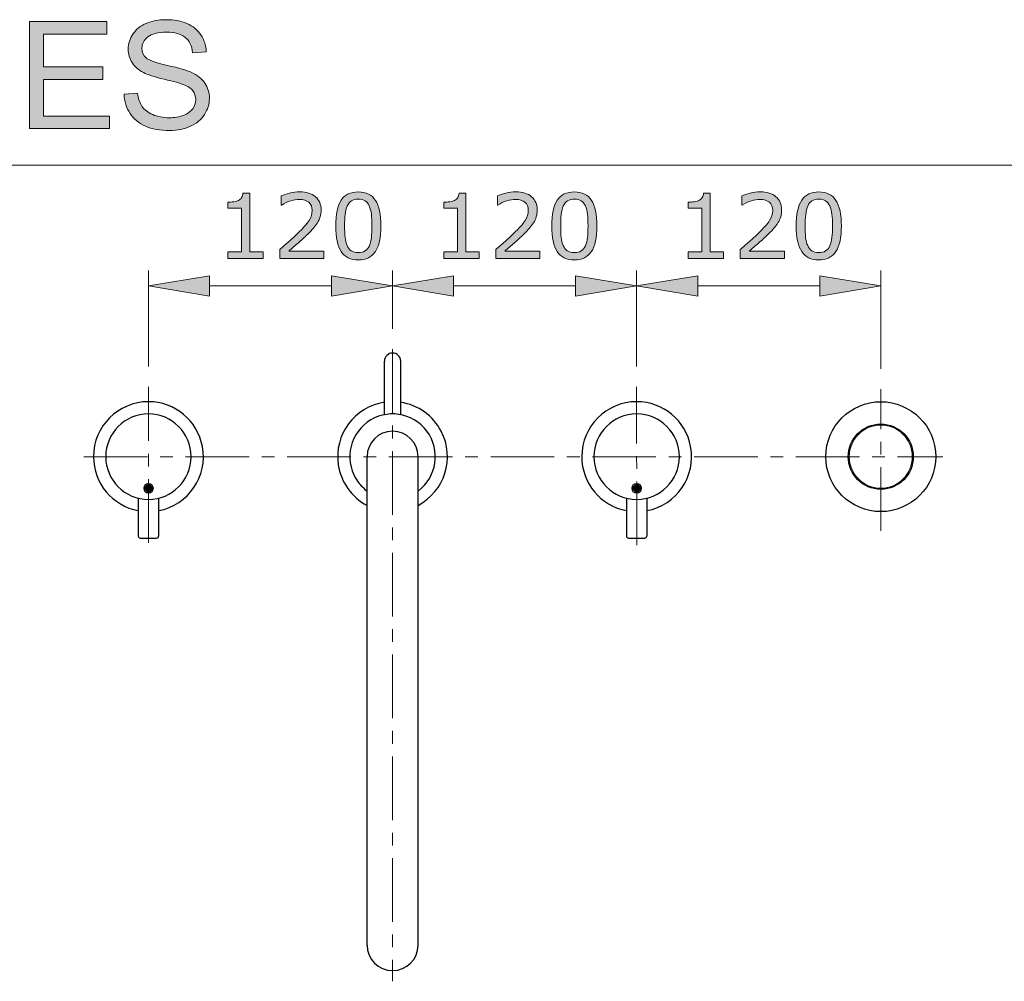
# Model space of a CAD drawing. Units: inches. Extents: x 5 to 63, y 5 to 46.9.
# Drawn here: x 16.7 to 36, y 28 to 46.9 of the extents above; entities that cross this region are included whole.
import ezdxf

# ---------------------------------------------------------------- set-up
doc = ezdxf.new("R2010")
doc.units = ezdxf.units.IN
doc.header["$MEASUREMENT"] = 0
doc.linetypes.add('CENTER', pattern=[2, 1.25, -0.25, 0.25, -0.25])
doc.layers.get('0').update_dxf_attribs({"lineweight": 13})
for name, color, linetype, lineweight in [('BENDA', 7, 'Continuous', 30), ('BIDANG', 7, 'Continuous', 13), ('center', 7, 'CENTER', 13), ('UKUR', 7, 'Continuous', 13)]:
    doc.layers.add(name, color=color, linetype=linetype, lineweight=lineweight)

msp = doc.modelspace()

# ---------------------------------------------------------------- hatches: boundary and pattern name
at = {"layer": 'BIDANG'}
h = msp.add_hatch(color=256, dxfattribs=at)
h.paths.add_polyline_path([(19.221, 37.669), (19.221, 37.574), (19.316, 37.669)])
h.paths.add_polyline_path([(19.126, 37.669), (19.221, 37.574), (19.221, 37.669)])
h.paths.add_polyline_path([(19.221, 37.764), (19.126, 37.669), (19.221, 37.669)])
h.paths.add_polyline_path([(19.221, 37.669), (19.316, 37.669), (19.221, 37.764)])
h = msp.add_hatch(color=256, dxfattribs=at)
h.paths.add_polyline_path([(28.821, 37.669), (28.821, 37.574), (28.916, 37.669)])
h.paths.add_polyline_path([(28.726, 37.669), (28.821, 37.574), (28.821, 37.669)])
h.paths.add_polyline_path([(28.821, 37.764), (28.726, 37.669), (28.821, 37.669)])
h.paths.add_polyline_path([(28.821, 37.669), (28.916, 37.669), (28.821, 37.764)])
at = {"layer": 'UKUR'}
h = msp.add_hatch(color=256, dxfattribs=at)
h.dxf.hatch_style = 2
edge = h.paths.add_edge_path()
edge.add_spline(control_points=[(18.742, 45.413), (18.742, 45.413), (19.005, 45.436), (19.005, 45.436), (19.017, 45.331), (19.046, 45.244), (19.092, 45.177), (19.137, 45.109), (19.208, 45.055), (19.304, 45.013), (19.399, 44.972), (19.507, 44.951), (19.627, 44.951), (19.733, 44.951), (19.827, 44.966), (19.908, 44.998), (19.989, 45.029), (20.05, 45.073), (20.09, 45.128), (20.13, 45.183), (20.149, 45.243), (20.149, 45.308), (20.149, 45.374), (20.13, 45.432), (20.092, 45.481), (20.054, 45.531), (19.991, 45.572), (19.902, 45.605), (19.846, 45.628), (19.721, 45.662), (19.527, 45.708), (19.334, 45.755), (19.199, 45.798), (19.121, 45.839), (19.021, 45.892), (18.946, 45.958), (18.896, 46.035), (18.847, 46.114), (18.822, 46.201), (18.822, 46.298), (18.822, 46.404), (18.853, 46.503), (18.913, 46.596), (18.973, 46.688), (19.061, 46.758), (19.177, 46.806), (19.293, 46.854), (19.422, 46.878), (19.563, 46.878), (19.72, 46.878), (19.857, 46.853), (19.976, 46.803), (20.096, 46.752), (20.187, 46.678), (20.251, 46.58), (20.316, 46.483), (20.35, 46.372), (20.355, 46.249), (20.355, 46.249), (20.088, 46.229), (20.088, 46.229), (20.073, 46.362), (20.025, 46.462), (19.942, 46.53), (19.859, 46.598), (19.737, 46.632), (19.575, 46.632), (19.406, 46.632), (19.284, 46.601), (19.207, 46.54), (19.13, 46.478), (19.091, 46.403), (19.091, 46.316), (19.091, 46.241), (19.118, 46.178), (19.173, 46.13), (19.226, 46.081), (19.366, 46.031), (19.593, 45.98), (19.819, 45.928), (19.975, 45.884), (20.059, 45.845), (20.182, 45.789), (20.272, 45.717), (20.33, 45.631), (20.389, 45.544), (20.418, 45.444), (20.418, 45.331), (20.418, 45.219), (20.386, 45.114), (20.322, 45.015), (20.258, 44.915), (20.165, 44.838), (20.045, 44.783), (19.925, 44.728), (19.79, 44.701), (19.64, 44.701), (19.449, 44.701), (19.289, 44.728), (19.161, 44.784), (19.032, 44.84), (18.931, 44.923), (18.858, 45.035), (18.784, 45.146), (18.746, 45.272), (18.742, 45.413)], knot_values=[0, 0, 0, 0, 1, 1, 1, 2, 2, 2, 3, 3, 3, 4, 4, 4, 5, 5, 5, 6, 6, 6, 7, 7, 7, 8, 8, 8, 9, 9, 9, 10, 10, 10, 11, 11, 11, 12, 12, 12, 13, 13, 13, 14, 14, 14, 15, 15, 15, 16, 16, 16, 17, 17, 17, 18, 18, 18, 19, 19, 19, 20, 20, 20, 21, 21, 21, 22, 22, 22, 23, 23, 23, 24, 24, 24, 25, 25, 25, 26, 26, 26, 27, 27, 27, 28, 28, 28, 29, 29, 29, 30, 30, 30, 31, 31, 31, 32, 32, 32, 33, 33, 33, 34, 34, 34, 35, 35, 35, 35], degree=3, periodic=0)
h = msp.add_hatch(color=256, dxfattribs=at)
h.dxf.hatch_style = 2
h.paths.add_polyline_path([(16.881, 44.737), (16.881, 46.842), (18.403, 46.842), (18.403, 46.594), (17.159, 46.594), (17.159, 45.949), (18.324, 45.949), (18.324, 45.702), (17.159, 45.702), (17.159, 44.985), (18.452, 44.985), (18.452, 44.737)])
h = msp.add_hatch(color=256, dxfattribs=at)
h.dxf.hatch_style = 2
edge = h.paths.add_edge_path()
edge.add_spline(control_points=[(21.474, 42.185), (21.474, 42.185), (20.779, 42.185), (20.779, 42.185), (20.779, 42.185), (20.779, 42.316), (20.779, 42.316), (20.779, 42.316), (21.046, 42.316), (21.046, 42.316), (21.046, 42.316), (21.046, 43.176), (21.046, 43.176), (21.046, 43.176), (20.779, 43.176), (20.779, 43.176), (20.779, 43.176), (20.779, 43.293), (20.779, 43.293), (20.816, 43.293), (20.854, 43.296), (20.896, 43.302), (20.937, 43.308), (20.968, 43.317), (20.99, 43.328), (21.016, 43.343), (21.037, 43.361), (21.052, 43.383), (21.067, 43.405), (21.076, 43.435), (21.078, 43.472), (21.078, 43.472), (21.212, 43.472), (21.212, 43.472), (21.212, 43.472), (21.212, 42.316), (21.212, 42.316), (21.212, 42.316), (21.474, 42.316), (21.474, 42.316), (21.474, 42.316), (21.474, 42.185), (21.474, 42.185)], knot_values=[0, 0, 0, 0, 1, 1, 1, 2, 2, 2, 3, 3, 3, 4, 4, 4, 5, 5, 5, 6, 6, 6, 7, 7, 7, 8, 8, 8, 9, 9, 9, 10, 10, 10, 11, 11, 11, 12, 12, 12, 13, 13, 13, 14, 14, 14, 14], degree=3, periodic=0)
h = msp.add_hatch(color=256, dxfattribs=at)
h.dxf.hatch_style = 2
edge = h.paths.add_edge_path()
edge.add_spline(control_points=[(22.669, 42.185), (22.669, 42.185), (21.8, 42.185), (21.8, 42.185), (21.8, 42.185), (21.8, 42.365), (21.8, 42.365), (21.861, 42.417), (21.921, 42.468), (21.982, 42.52), (22.042, 42.572), (22.099, 42.623), (22.151, 42.674), (22.262, 42.781), (22.337, 42.866), (22.378, 42.929), (22.419, 42.992), (22.439, 43.06), (22.439, 43.133), (22.439, 43.199), (22.417, 43.251), (22.373, 43.289), (22.329, 43.327), (22.268, 43.346), (22.189, 43.346), (22.137, 43.346), (22.08, 43.336), (22.019, 43.318), (21.958, 43.3), (21.899, 43.271), (21.841, 43.234), (21.841, 43.234), (21.832, 43.234), (21.832, 43.234), (21.832, 43.234), (21.832, 43.414), (21.832, 43.414), (21.873, 43.434), (21.928, 43.453), (21.996, 43.47), (22.064, 43.486), (22.13, 43.495), (22.193, 43.495), (22.325, 43.495), (22.428, 43.463), (22.503, 43.399), (22.577, 43.336), (22.615, 43.25), (22.615, 43.141), (22.615, 43.093), (22.609, 43.047), (22.596, 43.005), (22.584, 42.962), (22.566, 42.922), (22.541, 42.885), (22.519, 42.849), (22.493, 42.814), (22.463, 42.779), (22.433, 42.745), (22.396, 42.707), (22.353, 42.665), (22.291, 42.604), (22.228, 42.546), (22.162, 42.489), (22.097, 42.433), (22.036, 42.381), (21.979, 42.332), (21.979, 42.332), (22.669, 42.332), (22.669, 42.332), (22.669, 42.332), (22.669, 42.185), (22.669, 42.185)], knot_values=[0, 0, 0, 0, 1, 1, 1, 2, 2, 2, 3, 3, 3, 4, 4, 4, 5, 5, 5, 6, 6, 6, 7, 7, 7, 8, 8, 8, 9, 9, 9, 10, 10, 10, 11, 11, 11, 12, 12, 12, 13, 13, 13, 14, 14, 14, 15, 15, 15, 16, 16, 16, 17, 17, 17, 18, 18, 18, 19, 19, 19, 20, 20, 20, 21, 21, 21, 22, 22, 22, 23, 23, 23, 24, 24, 24, 24], degree=3, periodic=0)
h = msp.add_hatch(color=256, dxfattribs=at)
h.dxf.hatch_style = 2
edge = h.paths.add_edge_path()
edge.add_spline(control_points=[(23.789, 42.827), (23.789, 42.597), (23.753, 42.427), (23.681, 42.32), (23.609, 42.212), (23.497, 42.158), (23.346, 42.158), (23.192, 42.158), (23.079, 42.213), (23.008, 42.322), (22.937, 42.431), (22.902, 42.599), (22.902, 42.825), (22.902, 43.053), (22.938, 43.221), (23.009, 43.33), (23.081, 43.439), (23.193, 43.494), (23.346, 43.494), (23.499, 43.494), (23.612, 43.439), (23.683, 43.328), (23.754, 43.217), (23.789, 43.05), (23.789, 42.827)], knot_values=[0, 0, 0, 0, 1, 1, 1, 2, 2, 2, 3, 3, 3, 4, 4, 4, 5, 5, 5, 6, 6, 6, 7, 7, 7, 8, 8, 8, 8], degree=3, periodic=0)
edge = h.paths.add_edge_path()
edge.add_spline(control_points=[(23.563, 42.436), (23.583, 42.482), (23.596, 42.537), (23.604, 42.6), (23.611, 42.663), (23.614, 42.738), (23.614, 42.827), (23.614, 42.914), (23.611, 42.99), (23.604, 43.054), (23.596, 43.118), (23.582, 43.173), (23.562, 43.218), (23.542, 43.262), (23.514, 43.296), (23.479, 43.318), (23.445, 43.34), (23.4, 43.352), (23.346, 43.352), (23.291, 43.352), (23.247, 43.34), (23.212, 43.318), (23.176, 43.296), (23.148, 43.262), (23.127, 43.216), (23.108, 43.174), (23.095, 43.118), (23.087, 43.05), (23.08, 42.982), (23.077, 42.907), (23.077, 42.825), (23.077, 42.735), (23.08, 42.661), (23.086, 42.6), (23.092, 42.54), (23.106, 42.486), (23.127, 42.438), (23.146, 42.393), (23.172, 42.359), (23.207, 42.336), (23.242, 42.312), (23.288, 42.3), (23.346, 42.3), (23.399, 42.3), (23.444, 42.312), (23.48, 42.334), (23.516, 42.356), (23.543, 42.39), (23.563, 42.436)], knot_values=[0, 0, 0, 0, 1, 1, 1, 2, 2, 2, 3, 3, 3, 4, 4, 4, 5, 5, 5, 6, 6, 6, 7, 7, 7, 8, 8, 8, 9, 9, 9, 10, 10, 10, 11, 11, 11, 12, 12, 12, 13, 13, 13, 14, 14, 14, 15, 15, 15, 16, 16, 16, 16], degree=3, periodic=0)
h = msp.add_hatch(color=256, dxfattribs=at)
h.dxf.hatch_style = 2
edge = h.paths.add_edge_path()
edge.add_spline(control_points=[(25.723, 42.185), (25.723, 42.185), (25.028, 42.185), (25.028, 42.185), (25.028, 42.185), (25.028, 42.316), (25.028, 42.316), (25.028, 42.316), (25.295, 42.316), (25.295, 42.316), (25.295, 42.316), (25.295, 43.176), (25.295, 43.176), (25.295, 43.176), (25.028, 43.176), (25.028, 43.176), (25.028, 43.176), (25.028, 43.293), (25.028, 43.293), (25.065, 43.293), (25.103, 43.296), (25.145, 43.302), (25.186, 43.308), (25.217, 43.317), (25.239, 43.328), (25.265, 43.343), (25.286, 43.361), (25.301, 43.383), (25.316, 43.405), (25.325, 43.435), (25.327, 43.472), (25.327, 43.472), (25.461, 43.472), (25.461, 43.472), (25.461, 43.472), (25.461, 42.316), (25.461, 42.316), (25.461, 42.316), (25.723, 42.316), (25.723, 42.316), (25.723, 42.316), (25.723, 42.185), (25.723, 42.185)], knot_values=[0, 0, 0, 0, 1, 1, 1, 2, 2, 2, 3, 3, 3, 4, 4, 4, 5, 5, 5, 6, 6, 6, 7, 7, 7, 8, 8, 8, 9, 9, 9, 10, 10, 10, 11, 11, 11, 12, 12, 12, 13, 13, 13, 14, 14, 14, 14], degree=3, periodic=0)
h = msp.add_hatch(color=256, dxfattribs=at)
h.dxf.hatch_style = 2
edge = h.paths.add_edge_path()
edge.add_spline(control_points=[(26.918, 42.185), (26.918, 42.185), (26.049, 42.185), (26.049, 42.185), (26.049, 42.185), (26.049, 42.365), (26.049, 42.365), (26.11, 42.417), (26.17, 42.468), (26.231, 42.52), (26.291, 42.572), (26.348, 42.623), (26.4, 42.674), (26.511, 42.781), (26.586, 42.866), (26.627, 42.929), (26.668, 42.992), (26.688, 43.06), (26.688, 43.133), (26.688, 43.199), (26.666, 43.251), (26.622, 43.289), (26.578, 43.327), (26.517, 43.346), (26.438, 43.346), (26.386, 43.346), (26.329, 43.336), (26.268, 43.318), (26.207, 43.3), (26.148, 43.271), (26.09, 43.234), (26.09, 43.234), (26.081, 43.234), (26.081, 43.234), (26.081, 43.234), (26.081, 43.414), (26.081, 43.414), (26.122, 43.434), (26.177, 43.453), (26.245, 43.47), (26.313, 43.486), (26.379, 43.495), (26.442, 43.495), (26.574, 43.495), (26.677, 43.463), (26.752, 43.399), (26.826, 43.336), (26.864, 43.25), (26.864, 43.141), (26.864, 43.093), (26.858, 43.047), (26.845, 43.005), (26.833, 42.962), (26.815, 42.922), (26.79, 42.885), (26.768, 42.849), (26.742, 42.814), (26.712, 42.779), (26.682, 42.745), (26.645, 42.707), (26.602, 42.665), (26.54, 42.604), (26.477, 42.546), (26.411, 42.489), (26.346, 42.433), (26.285, 42.381), (26.228, 42.332), (26.228, 42.332), (26.918, 42.332), (26.918, 42.332), (26.918, 42.332), (26.918, 42.185), (26.918, 42.185)], knot_values=[0, 0, 0, 0, 1, 1, 1, 2, 2, 2, 3, 3, 3, 4, 4, 4, 5, 5, 5, 6, 6, 6, 7, 7, 7, 8, 8, 8, 9, 9, 9, 10, 10, 10, 11, 11, 11, 12, 12, 12, 13, 13, 13, 14, 14, 14, 15, 15, 15, 16, 16, 16, 17, 17, 17, 18, 18, 18, 19, 19, 19, 20, 20, 20, 21, 21, 21, 22, 22, 22, 23, 23, 23, 24, 24, 24, 24], degree=3, periodic=0)
h = msp.add_hatch(color=256, dxfattribs=at)
h.dxf.hatch_style = 2
edge = h.paths.add_edge_path()
edge.add_spline(control_points=[(28.038, 42.827), (28.038, 42.597), (28.002, 42.427), (27.93, 42.32), (27.858, 42.212), (27.746, 42.158), (27.595, 42.158), (27.441, 42.158), (27.328, 42.213), (27.257, 42.322), (27.186, 42.431), (27.151, 42.599), (27.151, 42.825), (27.151, 43.053), (27.187, 43.221), (27.258, 43.33), (27.33, 43.439), (27.442, 43.494), (27.595, 43.494), (27.748, 43.494), (27.861, 43.439), (27.932, 43.328), (28.003, 43.217), (28.038, 43.05), (28.038, 42.827)], knot_values=[0, 0, 0, 0, 1, 1, 1, 2, 2, 2, 3, 3, 3, 4, 4, 4, 5, 5, 5, 6, 6, 6, 7, 7, 7, 8, 8, 8, 8], degree=3, periodic=0)
edge = h.paths.add_edge_path()
edge.add_spline(control_points=[(27.812, 42.436), (27.832, 42.482), (27.845, 42.537), (27.853, 42.6), (27.86, 42.663), (27.863, 42.738), (27.863, 42.827), (27.863, 42.914), (27.86, 42.99), (27.853, 43.054), (27.845, 43.118), (27.831, 43.173), (27.811, 43.218), (27.791, 43.262), (27.763, 43.296), (27.728, 43.318), (27.694, 43.34), (27.649, 43.352), (27.595, 43.352), (27.54, 43.352), (27.496, 43.34), (27.461, 43.318), (27.425, 43.296), (27.397, 43.262), (27.376, 43.216), (27.357, 43.174), (27.344, 43.118), (27.336, 43.05), (27.329, 42.982), (27.326, 42.907), (27.326, 42.825), (27.326, 42.735), (27.329, 42.661), (27.335, 42.6), (27.341, 42.54), (27.355, 42.486), (27.376, 42.438), (27.395, 42.393), (27.421, 42.359), (27.456, 42.336), (27.491, 42.312), (27.537, 42.3), (27.595, 42.3), (27.648, 42.3), (27.693, 42.312), (27.729, 42.334), (27.765, 42.356), (27.792, 42.39), (27.812, 42.436)], knot_values=[0, 0, 0, 0, 1, 1, 1, 2, 2, 2, 3, 3, 3, 4, 4, 4, 5, 5, 5, 6, 6, 6, 7, 7, 7, 8, 8, 8, 9, 9, 9, 10, 10, 10, 11, 11, 11, 12, 12, 12, 13, 13, 13, 14, 14, 14, 15, 15, 15, 16, 16, 16, 16], degree=3, periodic=0)
h = msp.add_hatch(color=256, dxfattribs=at)
h.dxf.hatch_style = 2
edge = h.paths.add_edge_path()
edge.add_spline(control_points=[(30.53, 42.185), (30.53, 42.185), (29.835, 42.185), (29.835, 42.185), (29.835, 42.185), (29.835, 42.316), (29.835, 42.316), (29.835, 42.316), (30.102, 42.316), (30.102, 42.316), (30.102, 42.316), (30.102, 43.176), (30.102, 43.176), (30.102, 43.176), (29.835, 43.176), (29.835, 43.176), (29.835, 43.176), (29.835, 43.293), (29.835, 43.293), (29.871, 43.293), (29.91, 43.296), (29.951, 43.302), (29.993, 43.308), (30.024, 43.317), (30.045, 43.328), (30.072, 43.343), (30.092, 43.361), (30.108, 43.383), (30.123, 43.405), (30.132, 43.435), (30.134, 43.472), (30.134, 43.472), (30.268, 43.472), (30.268, 43.472), (30.268, 43.472), (30.268, 42.316), (30.268, 42.316), (30.268, 42.316), (30.53, 42.316), (30.53, 42.316), (30.53, 42.316), (30.53, 42.185), (30.53, 42.185)], knot_values=[0, 0, 0, 0, 1, 1, 1, 2, 2, 2, 3, 3, 3, 4, 4, 4, 5, 5, 5, 6, 6, 6, 7, 7, 7, 8, 8, 8, 9, 9, 9, 10, 10, 10, 11, 11, 11, 12, 12, 12, 13, 13, 13, 14, 14, 14, 14], degree=3, periodic=0)
h = msp.add_hatch(color=256, dxfattribs=at)
h.dxf.hatch_style = 2
edge = h.paths.add_edge_path()
edge.add_spline(control_points=[(31.725, 42.185), (31.725, 42.185), (30.856, 42.185), (30.856, 42.185), (30.856, 42.185), (30.856, 42.365), (30.856, 42.365), (30.916, 42.417), (30.977, 42.468), (31.037, 42.52), (31.098, 42.572), (31.155, 42.623), (31.207, 42.674), (31.317, 42.781), (31.393, 42.866), (31.433, 42.929), (31.474, 42.992), (31.495, 43.06), (31.495, 43.133), (31.495, 43.199), (31.473, 43.251), (31.429, 43.289), (31.385, 43.327), (31.323, 43.346), (31.245, 43.346), (31.192, 43.346), (31.136, 43.336), (31.075, 43.318), (31.014, 43.3), (30.955, 43.271), (30.896, 43.234), (30.896, 43.234), (30.888, 43.234), (30.888, 43.234), (30.888, 43.234), (30.888, 43.414), (30.888, 43.414), (30.929, 43.434), (30.983, 43.453), (31.051, 43.47), (31.119, 43.486), (31.185, 43.495), (31.249, 43.495), (31.381, 43.495), (31.484, 43.463), (31.558, 43.399), (31.633, 43.336), (31.67, 43.25), (31.67, 43.141), (31.67, 43.093), (31.664, 43.047), (31.652, 43.005), (31.639, 42.962), (31.621, 42.922), (31.597, 42.885), (31.575, 42.849), (31.548, 42.814), (31.518, 42.779), (31.488, 42.745), (31.451, 42.707), (31.408, 42.665), (31.347, 42.604), (31.284, 42.546), (31.218, 42.489), (31.152, 42.433), (31.091, 42.381), (31.034, 42.332), (31.034, 42.332), (31.725, 42.332), (31.725, 42.332), (31.725, 42.332), (31.725, 42.185), (31.725, 42.185)], knot_values=[0, 0, 0, 0, 1, 1, 1, 2, 2, 2, 3, 3, 3, 4, 4, 4, 5, 5, 5, 6, 6, 6, 7, 7, 7, 8, 8, 8, 9, 9, 9, 10, 10, 10, 11, 11, 11, 12, 12, 12, 13, 13, 13, 14, 14, 14, 15, 15, 15, 16, 16, 16, 17, 17, 17, 18, 18, 18, 19, 19, 19, 20, 20, 20, 21, 21, 21, 22, 22, 22, 23, 23, 23, 24, 24, 24, 24], degree=3, periodic=0)
h = msp.add_hatch(color=256, dxfattribs=at)
h.dxf.hatch_style = 2
edge = h.paths.add_edge_path()
edge.add_spline(control_points=[(32.845, 42.827), (32.845, 42.597), (32.809, 42.427), (32.737, 42.32), (32.665, 42.212), (32.553, 42.158), (32.401, 42.158), (32.247, 42.158), (32.135, 42.213), (32.064, 42.322), (31.993, 42.431), (31.957, 42.599), (31.957, 42.825), (31.957, 43.053), (31.993, 43.221), (32.065, 43.33), (32.137, 43.439), (32.249, 43.494), (32.401, 43.494), (32.555, 43.494), (32.667, 43.439), (32.738, 43.328), (32.809, 43.217), (32.845, 43.05), (32.845, 42.827)], knot_values=[0, 0, 0, 0, 1, 1, 1, 2, 2, 2, 3, 3, 3, 4, 4, 4, 5, 5, 5, 6, 6, 6, 7, 7, 7, 8, 8, 8, 8], degree=3, periodic=0)
edge = h.paths.add_edge_path()
edge.add_spline(control_points=[(32.618, 42.436), (32.638, 42.482), (32.652, 42.537), (32.659, 42.6), (32.666, 42.663), (32.67, 42.738), (32.67, 42.827), (32.67, 42.914), (32.666, 42.99), (32.659, 43.054), (32.652, 43.118), (32.638, 43.173), (32.617, 43.218), (32.597, 43.262), (32.57, 43.296), (32.535, 43.318), (32.5, 43.34), (32.456, 43.352), (32.401, 43.352), (32.347, 43.352), (32.302, 43.34), (32.267, 43.318), (32.232, 43.296), (32.204, 43.262), (32.183, 43.216), (32.164, 43.174), (32.15, 43.118), (32.143, 43.05), (32.136, 42.982), (32.132, 42.907), (32.132, 42.825), (32.132, 42.735), (32.135, 42.661), (32.142, 42.6), (32.148, 42.54), (32.162, 42.486), (32.182, 42.438), (32.201, 42.393), (32.228, 42.359), (32.263, 42.336), (32.297, 42.312), (32.344, 42.3), (32.401, 42.3), (32.455, 42.3), (32.5, 42.312), (32.535, 42.334), (32.571, 42.356), (32.599, 42.39), (32.618, 42.436)], knot_values=[0, 0, 0, 0, 1, 1, 1, 2, 2, 2, 3, 3, 3, 4, 4, 4, 5, 5, 5, 6, 6, 6, 7, 7, 7, 8, 8, 8, 9, 9, 9, 10, 10, 10, 11, 11, 11, 12, 12, 12, 13, 13, 13, 14, 14, 14, 15, 15, 15, 16, 16, 16, 16], degree=3, periodic=0)
h = msp.add_hatch(color=256, dxfattribs=at)
h.dxf.hatch_style = 2
h.paths.add_polyline_path([(20.419, 41.847), (20.419, 41.447), (19.219, 41.647)])
h = msp.add_hatch(color=256, dxfattribs=at)
h.dxf.hatch_style = 2
h.paths.add_polyline_path([(22.82, 41.847), (22.82, 41.447), (24.02, 41.647)])
h = msp.add_hatch(color=256, dxfattribs=at)
h.dxf.hatch_style = 2
h.paths.add_polyline_path([(25.22, 41.847), (25.22, 41.447), (24.02, 41.647)])
h = msp.add_hatch(color=256, dxfattribs=at)
h.dxf.hatch_style = 2
h.paths.add_polyline_path([(27.62, 41.847), (27.62, 41.447), (28.819, 41.647)])
h = msp.add_hatch(color=256, dxfattribs=at)
h.dxf.hatch_style = 2
h.paths.add_polyline_path([(30.019, 41.847), (30.019, 41.447), (28.819, 41.647)])
h = msp.add_hatch(color=256, dxfattribs=at)
h.dxf.hatch_style = 2
h.paths.add_polyline_path([(32.42, 41.847), (32.42, 41.447), (33.62, 41.647)])

# ---------------------------------------------------------------- linework, layer by layer
msp.add_open_spline([(34.239, 38.291), (34.239, 38.634), (33.962, 38.911), (33.62, 38.911), (33.277, 38.911), (33, 38.634), (33, 38.291), (33, 37.949), (33.277, 37.671), (33.62, 37.671), (33.962, 37.671), (34.239, 37.949), (34.239, 38.291), (34.239, 38.291), (34.239, 38.291), (34.239, 38.291)], degree=3, knots=[0, 0, 0, 0, 1, 1, 1, 2, 2, 2, 3, 3, 3, 4, 4, 4, 5, 5, 5, 5])
at = {"layer": 'BENDA'}
for p, q in [((23.86, 39.128), (23.86, 40.168)), ((24.18, 39.128), (24.18, 40.168)), ((23.519, 28.691), (23.519, 38.291)), ((24.52, 28.691), (24.52, 38.291)), ((19.02, 37.475), (19.02, 36.731)), ((19.419, 37.475), (19.419, 36.731)), ((28.619, 37.475), (28.619, 36.731)), ((29.019, 37.475), (29.019, 36.731)), ((19.059, 36.691), (19.38, 36.691)), ((28.66, 36.691), (28.979, 36.691))]:
    msp.add_line(p, q, dxfattribs=at)
for points, knots in [([(24.18, 40.168), (24.18, 40.256), (24.108, 40.328), (24.02, 40.328), (23.931, 40.328), (23.86, 40.256), (23.86, 40.168)], [0, 0, 0, 0, 1, 1, 1, 2, 2, 2, 2]), ([(19.219, 39.371), (18.623, 39.371), (18.139, 38.888), (18.139, 38.291), (18.139, 37.772), (18.509, 37.326), (19.02, 37.23)], [0, 0, 0, 0, 1, 1, 1, 2, 2, 2, 2]), ([(28.819, 39.371), (28.223, 39.371), (27.74, 38.888), (27.74, 38.291), (27.74, 37.772), (28.109, 37.326), (28.619, 37.23)], [0, 0, 0, 0, 1, 1, 1, 2, 2, 2, 2]), ([(34.7, 38.291), (34.7, 38.888), (34.216, 39.371), (33.62, 39.371), (33.023, 39.371), (32.54, 38.888), (32.54, 38.291), (32.54, 37.695), (33.023, 37.211), (33.62, 37.211), (34.216, 37.211), (34.7, 37.695), (34.7, 38.291), (34.7, 38.291), (34.7, 38.291), (34.7, 38.291)], [0, 0, 0, 0, 1, 1, 1, 2, 2, 2, 3, 3, 3, 4, 4, 4, 5, 5, 5, 5]), ([(19.219, 39.131), (18.756, 39.131), (18.38, 38.755), (18.38, 38.291), (18.38, 37.827), (18.756, 37.451), (19.219, 37.451)], [0, 0, 0, 0, 1, 1, 1, 2, 2, 2, 2]), ([(19.219, 37.451), (19.683, 37.451), (20.059, 37.827), (20.059, 38.291), (20.059, 38.755), (19.683, 39.131), (19.219, 39.131)], [0, 0, 0, 0, 1, 1, 1, 2, 2, 2, 2]), ([(24.52, 37.616), (24.892, 37.892), (24.971, 38.418), (24.695, 38.791), (24.418, 39.164), (23.892, 39.242), (23.519, 38.966)], [0, 0, 0, 0, 1, 1, 1, 2, 2, 2, 2]), ([(28.819, 39.131), (28.356, 39.131), (27.98, 38.755), (27.98, 38.291), (27.98, 37.827), (28.356, 37.451), (28.819, 37.451)], [0, 0, 0, 0, 1, 1, 1, 2, 2, 2, 2]), ([(28.819, 37.451), (29.283, 37.451), (29.66, 37.827), (29.66, 38.291), (29.66, 38.755), (29.283, 39.131), (28.819, 39.131)], [0, 0, 0, 0, 1, 1, 1, 2, 2, 2, 2]), ([(34.259, 38.291), (34.259, 38.645), (33.973, 38.931), (33.62, 38.931), (33.266, 38.931), (32.98, 38.645), (32.98, 38.291), (32.98, 37.938), (33.266, 37.651), (33.62, 37.651), (33.973, 37.651), (34.259, 37.938), (34.259, 38.291), (34.259, 38.291), (34.259, 38.291), (34.259, 38.291)], [0, 0, 0, 0, 1, 1, 1, 2, 2, 2, 3, 3, 3, 4, 4, 4, 5, 5, 5, 5]), ([(24.52, 38.291), (24.52, 38.567), (24.296, 38.791), (24.02, 38.791), (23.743, 38.791), (23.519, 38.567), (23.519, 38.291)], [0, 0, 0, 0, 1, 1, 1, 2, 2, 2, 2]), ([(23.519, 28.691), (23.519, 28.415), (23.743, 28.191), (24.02, 28.191), (24.296, 28.191), (24.52, 28.415), (24.52, 28.691)], [0, 0, 0, 0, 1, 1, 1, 2, 2, 2, 2])]:
    msp.add_open_spline(points, degree=3, knots=knots, dxfattribs=at)
for points in [[(20.281, 38.491), (20.185, 39.002), (19.739, 39.371), (19.219, 39.371)], [(23.86, 39.359), (23.27, 39.271), (22.863, 38.721), (22.952, 38.131)], [(24.977, 38.791), (24.817, 39.097), (24.521, 39.308), (24.18, 39.359)], [(29.881, 38.491), (29.785, 39.002), (29.339, 39.371), (28.819, 39.371)], [(23.519, 38.966), (23.147, 38.69), (23.069, 38.164), (23.345, 37.791)], [(24.52, 37.334), (25.048, 37.61), (25.253, 38.263), (24.977, 38.791)], [(19.419, 37.23), (20.006, 37.34), (20.391, 37.905), (20.281, 38.491)], [(29.019, 37.23), (29.606, 37.34), (29.991, 37.905), (29.881, 38.491)], [(22.952, 38.131), (23.003, 37.79), (23.214, 37.494), (23.519, 37.334)], [(23.345, 37.791), (23.394, 37.725), (23.453, 37.666), (23.519, 37.616)], [(19.02, 36.731), (19.02, 36.709), (19.037, 36.691), (19.059, 36.691)], [(19.38, 36.691), (19.402, 36.691), (19.419, 36.709), (19.419, 36.731)], [(28.619, 36.731), (28.619, 36.709), (28.637, 36.691), (28.66, 36.691)], [(28.979, 36.691), (29.002, 36.691), (29.019, 36.709), (29.019, 36.731)]]:
    msp.add_open_spline(points, degree=3, dxfattribs=at)
at = {"layer": 'BIDANG'}
for p, q in [((5.043, 44.017), (63.043, 44.017)), ((19.221, 37.764), (19.126, 37.669)), ((19.316, 37.669), (19.221, 37.764)), ((19.221, 37.764), (19.221, 37.669)), ((19.221, 37.669), (19.221, 37.764)), ((28.821, 37.764), (28.726, 37.669)), ((28.916, 37.669), (28.821, 37.764)), ((28.821, 37.764), (28.821, 37.669)), ((28.821, 37.669), (28.821, 37.764)), ((19.126, 37.669), (19.221, 37.669)), ((19.126, 37.669), (19.221, 37.574)), ((19.221, 37.669), (19.126, 37.669)), ((19.221, 37.669), (19.316, 37.669)), ((19.221, 37.574), (19.221, 37.669)), ((19.221, 37.669), (19.221, 37.574)), ((19.221, 37.574), (19.316, 37.669)), ((19.316, 37.669), (19.221, 37.669)), ((28.726, 37.669), (28.821, 37.669)), ((28.726, 37.669), (28.821, 37.574)), ((28.821, 37.669), (28.726, 37.669)), ((28.821, 37.669), (28.916, 37.669)), ((28.821, 37.574), (28.821, 37.669)), ((28.821, 37.669), (28.821, 37.574)), ((28.821, 37.574), (28.916, 37.669)), ((28.916, 37.669), (28.821, 37.669))]:
    msp.add_line(p, q, dxfattribs=at)
for points in [[(19.316, 37.669), (19.316, 37.721), (19.273, 37.764), (19.221, 37.764), (19.169, 37.764), (19.126, 37.721), (19.126, 37.669), (19.126, 37.616), (19.169, 37.574), (19.221, 37.574), (19.273, 37.574), (19.316, 37.616), (19.316, 37.669), (19.316, 37.669), (19.316, 37.669), (19.316, 37.669)], [(28.916, 37.669), (28.916, 37.721), (28.873, 37.764), (28.821, 37.764), (28.768, 37.764), (28.726, 37.721), (28.726, 37.669), (28.726, 37.616), (28.768, 37.574), (28.821, 37.574), (28.873, 37.574), (28.916, 37.616), (28.916, 37.669), (28.916, 37.669), (28.916, 37.669), (28.916, 37.669)]]:
    msp.add_open_spline(points, degree=3, knots=[0, 0, 0, 0, 1, 1, 1, 2, 2, 2, 3, 3, 3, 4, 4, 4, 5, 5, 5, 5], dxfattribs=at)
at = {"layer": 'center'}
for p, q in [((24.02, 40.401), (24.02, 27.982)), ((19.219, 36.599), (19.219, 39.665)), ((28.82, 36.55), (28.819, 39.665)), ((33.62, 36.832), (33.62, 39.616)), ((17.949, 38.291), (34.837, 38.291))]:
    msp.add_line(p, q, dxfattribs=at)
at = {"layer": 'UKUR'}
for p, q in [((16.881, 44.737), (16.881, 46.842)), ((16.881, 46.842), (18.403, 46.842)), ((18.403, 46.842), (18.403, 46.594)), ((18.403, 46.594), (17.159, 46.594)), ((17.159, 46.594), (17.159, 45.949)), ((17.159, 45.949), (18.324, 45.949)), ((18.324, 45.949), (18.324, 45.702)), ((18.324, 45.702), (17.159, 45.702)), ((17.159, 45.702), (17.159, 44.985)), ((17.159, 44.985), (18.452, 44.985)), ((18.452, 44.985), (18.452, 44.737)), ((18.452, 44.737), (16.881, 44.737)), ((19.219, 40.065), (19.219, 41.947)), ((19.219, 41.647), (20.419, 41.847)), ((20.419, 41.847), (20.419, 41.447)), ((22.82, 41.847), (22.82, 41.447)), ((24.02, 41.647), (22.82, 41.847)), ((24.02, 40.801), (24.02, 41.947)), ((24.02, 40.801), (24.02, 41.947)), ((24.02, 41.647), (25.22, 41.847)), ((25.22, 41.847), (25.22, 41.447)), ((27.62, 41.847), (27.62, 41.447)), ((28.819, 41.647), (27.62, 41.847)), ((28.819, 40.065), (28.819, 41.947)), ((28.819, 40.065), (28.819, 41.947)), ((28.819, 41.647), (30.019, 41.847)), ((30.019, 41.847), (30.019, 41.447)), ((32.42, 41.847), (32.42, 41.447)), ((33.62, 41.647), (32.42, 41.847)), ((33.62, 40.016), (33.62, 41.947)), ((20.419, 41.447), (19.219, 41.647)), ((20.419, 41.647), (22.82, 41.647)), ((22.82, 41.447), (24.02, 41.647)), ((24.02, 41.647), (24.02, 41.647)), ((25.22, 41.447), (24.02, 41.647)), ((25.22, 41.647), (27.62, 41.647)), ((27.62, 41.447), (28.819, 41.647)), ((28.819, 41.647), (28.819, 41.647)), ((30.019, 41.447), (28.819, 41.647)), ((30.019, 41.647), (32.42, 41.647)), ((32.42, 41.447), (33.62, 41.647)), ((33.62, 41.647), (33.62, 41.647)), ((24.02, 40.401), (24.02, 40.401)), ((24.02, 40.401), (24.02, 40.401)), ((19.219, 39.665), (19.219, 39.665)), ((28.819, 39.665), (28.819, 39.665)), ((28.819, 39.665), (28.819, 39.665)), ((33.62, 39.616), (33.62, 39.616))]:
    msp.add_line(p, q, dxfattribs=at)
for points, knots in [([(19.177, 46.806), (19.293, 46.854), (19.422, 46.878), (19.563, 46.878), (19.72, 46.878), (19.857, 46.853), (19.976, 46.803)], [15, 15, 15, 15, 16, 16, 16, 17, 17, 17, 17]), ([(18.896, 46.035), (18.847, 46.114), (18.822, 46.201), (18.822, 46.298), (18.822, 46.404), (18.853, 46.503), (18.913, 46.596), (18.973, 46.688), (19.061, 46.758), (19.177, 46.806)], [12, 12, 12, 12, 13, 13, 13, 14, 14, 14, 15, 15, 15, 15]), ([(19.207, 46.54), (19.13, 46.478), (19.091, 46.403), (19.091, 46.316), (19.091, 46.241), (19.118, 46.178), (19.173, 46.13)], [23, 23, 23, 23, 24, 24, 24, 25, 25, 25, 25]), ([(19.942, 46.53), (19.859, 46.598), (19.737, 46.632), (19.575, 46.632), (19.406, 46.632), (19.284, 46.601), (19.207, 46.54)], [21, 21, 21, 21, 22, 22, 22, 23, 23, 23, 23]), ([(20.33, 45.631), (20.389, 45.544), (20.418, 45.444), (20.418, 45.331), (20.418, 45.219), (20.386, 45.114), (20.322, 45.015)], [28, 28, 28, 28, 29, 29, 29, 30, 30, 30, 30]), ([(19.161, 44.784), (19.032, 44.84), (18.931, 44.923), (18.858, 45.035), (18.784, 45.146), (18.746, 45.272), (18.742, 45.413)], [33, 33, 33, 33, 34, 34, 34, 35, 35, 35, 35]), ([(19.005, 45.436), (19.017, 45.331), (19.046, 45.244), (19.092, 45.177), (19.137, 45.109), (19.208, 45.055), (19.304, 45.013)], [1, 1, 1, 1, 2, 2, 2, 3, 3, 3, 3]), ([(20.09, 45.128), (20.13, 45.183), (20.149, 45.243), (20.149, 45.308), (20.149, 45.374), (20.13, 45.432), (20.092, 45.481)], [6, 6, 6, 6, 7, 7, 7, 8, 8, 8, 8]), ([(19.304, 45.013), (19.399, 44.972), (19.507, 44.951), (19.627, 44.951), (19.733, 44.951), (19.827, 44.966), (19.908, 44.998)], [3, 3, 3, 3, 4, 4, 4, 5, 5, 5, 5]), ([(20.045, 44.783), (19.925, 44.728), (19.79, 44.701), (19.64, 44.701), (19.449, 44.701), (19.289, 44.728), (19.161, 44.784)], [31, 31, 31, 31, 32, 32, 32, 33, 33, 33, 33]), ([(21.474, 42.185), (21.474, 42.185), (20.779, 42.185), (20.779, 42.185), (20.779, 42.185), (20.779, 42.316), (20.779, 42.316), (20.779, 42.316), (21.046, 42.316), (21.046, 42.316), (21.046, 42.316), (21.046, 43.176), (21.046, 43.176), (21.046, 43.176), (20.779, 43.176), (20.779, 43.176), (20.779, 43.176), (20.779, 43.293), (20.779, 43.293), (20.816, 43.293), (20.854, 43.296), (20.896, 43.302), (20.937, 43.308), (20.968, 43.317), (20.99, 43.328), (21.016, 43.343), (21.037, 43.361), (21.052, 43.383), (21.067, 43.405), (21.076, 43.435), (21.078, 43.472), (21.078, 43.472), (21.212, 43.472), (21.212, 43.472), (21.212, 43.472), (21.212, 42.316), (21.212, 42.316), (21.212, 42.316), (21.474, 42.316), (21.474, 42.316), (21.474, 42.316), (21.474, 42.185), (21.474, 42.185)], [0, 0, 0, 0, 1, 1, 1, 2, 2, 2, 3, 3, 3, 4, 4, 4, 5, 5, 5, 6, 6, 6, 7, 7, 7, 8, 8, 8, 9, 9, 9, 10, 10, 10, 11, 11, 11, 12, 12, 12, 13, 13, 13, 14, 14, 14, 14]), ([(22.669, 42.185), (22.669, 42.185), (21.8, 42.185), (21.8, 42.185), (21.8, 42.185), (21.8, 42.365), (21.8, 42.365), (21.861, 42.417), (21.921, 42.468), (21.982, 42.52), (22.042, 42.572), (22.099, 42.623), (22.151, 42.674), (22.262, 42.781), (22.337, 42.866), (22.378, 42.929), (22.419, 42.992), (22.439, 43.06), (22.439, 43.133), (22.439, 43.199), (22.417, 43.251), (22.373, 43.289), (22.329, 43.327), (22.268, 43.346), (22.189, 43.346), (22.137, 43.346), (22.08, 43.336), (22.019, 43.318), (21.958, 43.3), (21.899, 43.271), (21.841, 43.234), (21.841, 43.234), (21.832, 43.234), (21.832, 43.234), (21.832, 43.234), (21.832, 43.414), (21.832, 43.414), (21.873, 43.434), (21.928, 43.453), (21.996, 43.47), (22.064, 43.486), (22.13, 43.495), (22.193, 43.495), (22.325, 43.495), (22.428, 43.463), (22.503, 43.399), (22.577, 43.336), (22.615, 43.25), (22.615, 43.141), (22.615, 43.093), (22.609, 43.047), (22.596, 43.005), (22.584, 42.962), (22.566, 42.922), (22.541, 42.885), (22.519, 42.849), (22.493, 42.814), (22.463, 42.779), (22.433, 42.745), (22.396, 42.707), (22.353, 42.665), (22.291, 42.604), (22.228, 42.546), (22.162, 42.489), (22.097, 42.433), (22.036, 42.381), (21.979, 42.332), (21.979, 42.332), (22.669, 42.332), (22.669, 42.332), (22.669, 42.332), (22.669, 42.185), (22.669, 42.185)], [0, 0, 0, 0, 1, 1, 1, 2, 2, 2, 3, 3, 3, 4, 4, 4, 5, 5, 5, 6, 6, 6, 7, 7, 7, 8, 8, 8, 9, 9, 9, 10, 10, 10, 11, 11, 11, 12, 12, 12, 13, 13, 13, 14, 14, 14, 15, 15, 15, 16, 16, 16, 17, 17, 17, 18, 18, 18, 19, 19, 19, 20, 20, 20, 21, 21, 21, 22, 22, 22, 23, 23, 23, 24, 24, 24, 24]), ([(23.789, 42.827), (23.789, 42.597), (23.753, 42.427), (23.681, 42.32), (23.609, 42.212), (23.497, 42.158), (23.346, 42.158), (23.192, 42.158), (23.079, 42.213), (23.008, 42.322), (22.937, 42.431), (22.902, 42.599), (22.902, 42.825), (22.902, 43.053), (22.938, 43.221), (23.009, 43.33), (23.081, 43.439), (23.193, 43.494), (23.346, 43.494), (23.499, 43.494), (23.612, 43.439), (23.683, 43.328), (23.754, 43.217), (23.789, 43.05), (23.789, 42.827)], [0, 0, 0, 0, 1, 1, 1, 2, 2, 2, 3, 3, 3, 4, 4, 4, 5, 5, 5, 6, 6, 6, 7, 7, 7, 8, 8, 8, 8]), ([(25.723, 42.185), (25.723, 42.185), (25.028, 42.185), (25.028, 42.185), (25.028, 42.185), (25.028, 42.316), (25.028, 42.316), (25.028, 42.316), (25.295, 42.316), (25.295, 42.316), (25.295, 42.316), (25.295, 43.176), (25.295, 43.176), (25.295, 43.176), (25.028, 43.176), (25.028, 43.176), (25.028, 43.176), (25.028, 43.293), (25.028, 43.293), (25.065, 43.293), (25.103, 43.296), (25.145, 43.302), (25.186, 43.308), (25.217, 43.317), (25.239, 43.328), (25.265, 43.343), (25.286, 43.361), (25.301, 43.383), (25.316, 43.405), (25.325, 43.435), (25.327, 43.472), (25.327, 43.472), (25.461, 43.472), (25.461, 43.472), (25.461, 43.472), (25.461, 42.316), (25.461, 42.316), (25.461, 42.316), (25.723, 42.316), (25.723, 42.316), (25.723, 42.316), (25.723, 42.185), (25.723, 42.185)], [0, 0, 0, 0, 1, 1, 1, 2, 2, 2, 3, 3, 3, 4, 4, 4, 5, 5, 5, 6, 6, 6, 7, 7, 7, 8, 8, 8, 9, 9, 9, 10, 10, 10, 11, 11, 11, 12, 12, 12, 13, 13, 13, 14, 14, 14, 14]), ([(26.918, 42.185), (26.918, 42.185), (26.049, 42.185), (26.049, 42.185), (26.049, 42.185), (26.049, 42.365), (26.049, 42.365), (26.11, 42.417), (26.17, 42.468), (26.231, 42.52), (26.291, 42.572), (26.348, 42.623), (26.4, 42.674), (26.511, 42.781), (26.586, 42.866), (26.627, 42.929), (26.668, 42.992), (26.688, 43.06), (26.688, 43.133), (26.688, 43.199), (26.666, 43.251), (26.622, 43.289), (26.578, 43.327), (26.517, 43.346), (26.438, 43.346), (26.386, 43.346), (26.329, 43.336), (26.268, 43.318), (26.207, 43.3), (26.148, 43.271), (26.09, 43.234), (26.09, 43.234), (26.081, 43.234), (26.081, 43.234), (26.081, 43.234), (26.081, 43.414), (26.081, 43.414), (26.122, 43.434), (26.177, 43.453), (26.245, 43.47), (26.313, 43.486), (26.379, 43.495), (26.442, 43.495), (26.574, 43.495), (26.677, 43.463), (26.752, 43.399), (26.826, 43.336), (26.864, 43.25), (26.864, 43.141), (26.864, 43.093), (26.858, 43.047), (26.845, 43.005), (26.833, 42.962), (26.815, 42.922), (26.79, 42.885), (26.768, 42.849), (26.742, 42.814), (26.712, 42.779), (26.682, 42.745), (26.645, 42.707), (26.602, 42.665), (26.54, 42.604), (26.477, 42.546), (26.411, 42.489), (26.346, 42.433), (26.285, 42.381), (26.228, 42.332), (26.228, 42.332), (26.918, 42.332), (26.918, 42.332), (26.918, 42.332), (26.918, 42.185), (26.918, 42.185)], [0, 0, 0, 0, 1, 1, 1, 2, 2, 2, 3, 3, 3, 4, 4, 4, 5, 5, 5, 6, 6, 6, 7, 7, 7, 8, 8, 8, 9, 9, 9, 10, 10, 10, 11, 11, 11, 12, 12, 12, 13, 13, 13, 14, 14, 14, 15, 15, 15, 16, 16, 16, 17, 17, 17, 18, 18, 18, 19, 19, 19, 20, 20, 20, 21, 21, 21, 22, 22, 22, 23, 23, 23, 24, 24, 24, 24]), ([(28.038, 42.827), (28.038, 42.597), (28.002, 42.427), (27.93, 42.32), (27.858, 42.212), (27.746, 42.158), (27.595, 42.158), (27.441, 42.158), (27.328, 42.213), (27.257, 42.322), (27.186, 42.431), (27.151, 42.599), (27.151, 42.825), (27.151, 43.053), (27.187, 43.221), (27.258, 43.33), (27.33, 43.439), (27.442, 43.494), (27.595, 43.494), (27.748, 43.494), (27.861, 43.439), (27.932, 43.328), (28.003, 43.217), (28.038, 43.05), (28.038, 42.827)], [0, 0, 0, 0, 1, 1, 1, 2, 2, 2, 3, 3, 3, 4, 4, 4, 5, 5, 5, 6, 6, 6, 7, 7, 7, 8, 8, 8, 8]), ([(30.53, 42.185), (30.53, 42.185), (29.835, 42.185), (29.835, 42.185), (29.835, 42.185), (29.835, 42.316), (29.835, 42.316), (29.835, 42.316), (30.102, 42.316), (30.102, 42.316), (30.102, 42.316), (30.102, 43.176), (30.102, 43.176), (30.102, 43.176), (29.835, 43.176), (29.835, 43.176), (29.835, 43.176), (29.835, 43.293), (29.835, 43.293), (29.871, 43.293), (29.91, 43.296), (29.951, 43.302), (29.993, 43.308), (30.024, 43.317), (30.045, 43.328), (30.072, 43.343), (30.092, 43.361), (30.108, 43.383), (30.123, 43.405), (30.132, 43.435), (30.134, 43.472), (30.134, 43.472), (30.268, 43.472), (30.268, 43.472), (30.268, 43.472), (30.268, 42.316), (30.268, 42.316), (30.268, 42.316), (30.53, 42.316), (30.53, 42.316), (30.53, 42.316), (30.53, 42.185), (30.53, 42.185)], [0, 0, 0, 0, 1, 1, 1, 2, 2, 2, 3, 3, 3, 4, 4, 4, 5, 5, 5, 6, 6, 6, 7, 7, 7, 8, 8, 8, 9, 9, 9, 10, 10, 10, 11, 11, 11, 12, 12, 12, 13, 13, 13, 14, 14, 14, 14]), ([(31.725, 42.185), (31.725, 42.185), (30.856, 42.185), (30.856, 42.185), (30.856, 42.185), (30.856, 42.365), (30.856, 42.365), (30.916, 42.417), (30.977, 42.468), (31.037, 42.52), (31.098, 42.572), (31.155, 42.623), (31.207, 42.674), (31.317, 42.781), (31.393, 42.866), (31.433, 42.929), (31.474, 42.992), (31.495, 43.06), (31.495, 43.133), (31.495, 43.199), (31.473, 43.251), (31.429, 43.289), (31.385, 43.327), (31.323, 43.346), (31.245, 43.346), (31.192, 43.346), (31.136, 43.336), (31.075, 43.318), (31.014, 43.3), (30.955, 43.271), (30.896, 43.234), (30.896, 43.234), (30.888, 43.234), (30.888, 43.234), (30.888, 43.234), (30.888, 43.414), (30.888, 43.414), (30.929, 43.434), (30.983, 43.453), (31.051, 43.47), (31.119, 43.486), (31.185, 43.495), (31.249, 43.495), (31.381, 43.495), (31.484, 43.463), (31.558, 43.399), (31.633, 43.336), (31.67, 43.25), (31.67, 43.141), (31.67, 43.093), (31.664, 43.047), (31.652, 43.005), (31.639, 42.962), (31.621, 42.922), (31.597, 42.885), (31.575, 42.849), (31.548, 42.814), (31.518, 42.779), (31.488, 42.745), (31.451, 42.707), (31.408, 42.665), (31.347, 42.604), (31.284, 42.546), (31.218, 42.489), (31.152, 42.433), (31.091, 42.381), (31.034, 42.332), (31.034, 42.332), (31.725, 42.332), (31.725, 42.332), (31.725, 42.332), (31.725, 42.185), (31.725, 42.185)], [0, 0, 0, 0, 1, 1, 1, 2, 2, 2, 3, 3, 3, 4, 4, 4, 5, 5, 5, 6, 6, 6, 7, 7, 7, 8, 8, 8, 9, 9, 9, 10, 10, 10, 11, 11, 11, 12, 12, 12, 13, 13, 13, 14, 14, 14, 15, 15, 15, 16, 16, 16, 17, 17, 17, 18, 18, 18, 19, 19, 19, 20, 20, 20, 21, 21, 21, 22, 22, 22, 23, 23, 23, 24, 24, 24, 24]), ([(32.845, 42.827), (32.845, 42.597), (32.809, 42.427), (32.737, 42.32), (32.665, 42.212), (32.553, 42.158), (32.401, 42.158), (32.247, 42.158), (32.135, 42.213), (32.064, 42.322), (31.993, 42.431), (31.957, 42.599), (31.957, 42.825), (31.957, 43.053), (31.993, 43.221), (32.065, 43.33), (32.137, 43.439), (32.249, 43.494), (32.401, 43.494), (32.555, 43.494), (32.667, 43.439), (32.738, 43.328), (32.809, 43.217), (32.845, 43.05), (32.845, 42.827)], [0, 0, 0, 0, 1, 1, 1, 2, 2, 2, 3, 3, 3, 4, 4, 4, 5, 5, 5, 6, 6, 6, 7, 7, 7, 8, 8, 8, 8]), ([(23.563, 42.436), (23.583, 42.482), (23.596, 42.537), (23.604, 42.6), (23.611, 42.663), (23.614, 42.738), (23.614, 42.827), (23.614, 42.914), (23.611, 42.99), (23.604, 43.054), (23.596, 43.118), (23.582, 43.173), (23.562, 43.218), (23.542, 43.262), (23.514, 43.296), (23.479, 43.318), (23.445, 43.34), (23.4, 43.352), (23.346, 43.352), (23.291, 43.352), (23.247, 43.34), (23.212, 43.318), (23.176, 43.296), (23.148, 43.262), (23.127, 43.216), (23.108, 43.174), (23.095, 43.118), (23.087, 43.05), (23.08, 42.982), (23.077, 42.907), (23.077, 42.825), (23.077, 42.735), (23.08, 42.661), (23.086, 42.6), (23.092, 42.54), (23.106, 42.486), (23.127, 42.438), (23.146, 42.393), (23.172, 42.359), (23.207, 42.336), (23.242, 42.312), (23.288, 42.3), (23.346, 42.3), (23.399, 42.3), (23.444, 42.312), (23.48, 42.334), (23.516, 42.356), (23.543, 42.39), (23.563, 42.436)], [0, 0, 0, 0, 1, 1, 1, 2, 2, 2, 3, 3, 3, 4, 4, 4, 5, 5, 5, 6, 6, 6, 7, 7, 7, 8, 8, 8, 9, 9, 9, 10, 10, 10, 11, 11, 11, 12, 12, 12, 13, 13, 13, 14, 14, 14, 15, 15, 15, 16, 16, 16, 16]), ([(27.812, 42.436), (27.832, 42.482), (27.845, 42.537), (27.853, 42.6), (27.86, 42.663), (27.863, 42.738), (27.863, 42.827), (27.863, 42.914), (27.86, 42.99), (27.853, 43.054), (27.845, 43.118), (27.831, 43.173), (27.811, 43.218), (27.791, 43.262), (27.763, 43.296), (27.728, 43.318), (27.694, 43.34), (27.649, 43.352), (27.595, 43.352), (27.54, 43.352), (27.496, 43.34), (27.461, 43.318), (27.425, 43.296), (27.397, 43.262), (27.376, 43.216), (27.357, 43.174), (27.344, 43.118), (27.336, 43.05), (27.329, 42.982), (27.326, 42.907), (27.326, 42.825), (27.326, 42.735), (27.329, 42.661), (27.335, 42.6), (27.341, 42.54), (27.355, 42.486), (27.376, 42.438), (27.395, 42.393), (27.421, 42.359), (27.456, 42.336), (27.491, 42.312), (27.537, 42.3), (27.595, 42.3), (27.648, 42.3), (27.693, 42.312), (27.729, 42.334), (27.765, 42.356), (27.792, 42.39), (27.812, 42.436)], [0, 0, 0, 0, 1, 1, 1, 2, 2, 2, 3, 3, 3, 4, 4, 4, 5, 5, 5, 6, 6, 6, 7, 7, 7, 8, 8, 8, 9, 9, 9, 10, 10, 10, 11, 11, 11, 12, 12, 12, 13, 13, 13, 14, 14, 14, 15, 15, 15, 16, 16, 16, 16]), ([(32.618, 42.436), (32.638, 42.482), (32.652, 42.537), (32.659, 42.6), (32.666, 42.663), (32.67, 42.738), (32.67, 42.827), (32.67, 42.914), (32.666, 42.99), (32.659, 43.054), (32.652, 43.118), (32.638, 43.173), (32.617, 43.218), (32.597, 43.262), (32.57, 43.296), (32.535, 43.318), (32.5, 43.34), (32.456, 43.352), (32.401, 43.352), (32.347, 43.352), (32.302, 43.34), (32.267, 43.318), (32.232, 43.296), (32.204, 43.262), (32.183, 43.216), (32.164, 43.174), (32.15, 43.118), (32.143, 43.05), (32.136, 42.982), (32.132, 42.907), (32.132, 42.825), (32.132, 42.735), (32.135, 42.661), (32.142, 42.6), (32.148, 42.54), (32.162, 42.486), (32.182, 42.438), (32.201, 42.393), (32.228, 42.359), (32.263, 42.336), (32.297, 42.312), (32.344, 42.3), (32.401, 42.3), (32.455, 42.3), (32.5, 42.312), (32.535, 42.334), (32.571, 42.356), (32.599, 42.39), (32.618, 42.436)], [0, 0, 0, 0, 1, 1, 1, 2, 2, 2, 3, 3, 3, 4, 4, 4, 5, 5, 5, 6, 6, 6, 7, 7, 7, 8, 8, 8, 9, 9, 9, 10, 10, 10, 11, 11, 11, 12, 12, 12, 13, 13, 13, 14, 14, 14, 15, 15, 15, 16, 16, 16, 16])]:
    msp.add_open_spline(points, degree=3, knots=knots, dxfattribs=at)
for points in [[(19.976, 46.803), (20.096, 46.752), (20.187, 46.678), (20.251, 46.58)], [(20.088, 46.229), (20.073, 46.362), (20.025, 46.462), (19.942, 46.53)], [(20.251, 46.58), (20.316, 46.483), (20.35, 46.372), (20.355, 46.249)], [(19.173, 46.13), (19.226, 46.081), (19.366, 46.031), (19.593, 45.98)], [(20.355, 46.249), (20.355, 46.249), (20.088, 46.229), (20.088, 46.229)], [(19.121, 45.839), (19.021, 45.892), (18.946, 45.958), (18.896, 46.035)], [(19.593, 45.98), (19.819, 45.928), (19.975, 45.884), (20.059, 45.845)], [(19.527, 45.708), (19.334, 45.755), (19.199, 45.798), (19.121, 45.839)], [(19.902, 45.605), (19.846, 45.628), (19.721, 45.662), (19.527, 45.708)], [(20.059, 45.845), (20.182, 45.789), (20.272, 45.717), (20.33, 45.631)], [(20.092, 45.481), (20.054, 45.531), (19.991, 45.572), (19.902, 45.605)], [(18.742, 45.413), (18.742, 45.413), (19.005, 45.436), (19.005, 45.436)], [(19.908, 44.998), (19.989, 45.029), (20.05, 45.073), (20.09, 45.128)], [(20.322, 45.015), (20.258, 44.915), (20.165, 44.838), (20.045, 44.783)]]:
    msp.add_open_spline(points, degree=3, dxfattribs=at)

doc.saveas('drawing.dxf')
